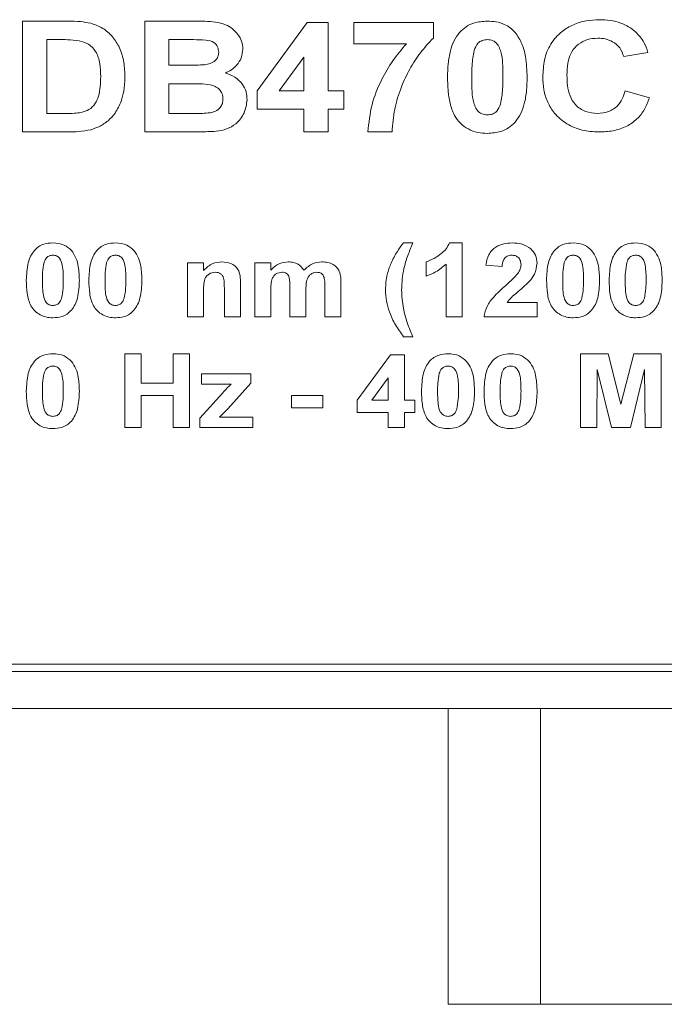
# Model space of a CAD drawing. Units: millimetres. Extents: x 2 to 278, y 1 to 215.
# Drawn here: x 71 to 80, y 38 to 52 of the extents above; entities that cross this region are included whole.
import ezdxf

# ---------------------------------------------------------------- set-up
doc = ezdxf.new("R2010")
doc.units = ezdxf.units.MM

msp = doc.modelspace()

# ---------------------------------------------------------------- linework, layer by layer
at = {"color": 7, "linetype": 'Continuous', "lineweight": 0}
for p, q in [((70.895, 51.672), (71.505, 51.672)), ((70.895, 50.172), (70.895, 51.672)), ((72.549, 51.672), (73.222, 51.672)), ((72.549, 50.172), (72.549, 51.672)), ((74.068, 50.728), (74.746, 51.652)), ((74.746, 51.652), (75.03, 51.652)), ((75.03, 51.652), (75.03, 50.729)), ((75.376, 51.364), (75.376, 51.652)), ((75.376, 51.652), (76.453, 51.652)), ((76.453, 51.652), (76.453, 51.441)), ((71.377, 51.422), (71.222, 51.422)), ((71.222, 51.422), (71.222, 50.422)), ((73.076, 51.422), (72.876, 51.422)), ((72.876, 51.422), (72.876, 51.075)), ((76.089, 51.364), (75.376, 51.364)), ((74.703, 51.184), (74.369, 50.729)), ((74.703, 50.729), (74.703, 51.184)), ((79.357, 51.248), (79.03, 51.191)), ((72.876, 51.075), (73.104, 51.075)), ((72.876, 50.825), (72.876, 50.422)), ((73.155, 50.825), (72.876, 50.825)), ((74.068, 50.479), (74.068, 50.728)), ((74.369, 50.729), (74.703, 50.729)), ((75.03, 50.729), (75.241, 50.729)), ((75.241, 50.729), (75.241, 50.479)), ((79.049, 50.729), (79.376, 50.633)), ((71.222, 50.422), (71.48, 50.422)), ((72.876, 50.422), (73.196, 50.422)), ((74.703, 50.479), (74.068, 50.479)), ((74.703, 50.172), (74.703, 50.479)), ((75.241, 50.479), (75.03, 50.479)), ((75.03, 50.479), (75.03, 50.172)), ((71.523, 50.172), (70.895, 50.172)), ((73.112, 50.172), (72.549, 50.172)), ((75.03, 50.172), (74.703, 50.172)), ((75.895, 50.172), (75.568, 50.172)), ((76.049, 48.672), (76.177, 48.672)), ((76.671, 48.672), (76.844, 48.672)), ((76.844, 48.672), (76.844, 47.672)), ((73.126, 47.672), (73.126, 48.402)), ((73.126, 48.402), (73.344, 48.402)), ((73.344, 48.402), (73.344, 48.297)), ((74.036, 48.402), (74.254, 48.402)), ((74.036, 47.672), (74.036, 48.402)), ((74.254, 48.402), (74.254, 48.304)), ((76.357, 48.223), (76.357, 48.415)), ((76.626, 47.672), (76.626, 48.384)), ((77.382, 48.351), (77.164, 48.37)), ((73.844, 48.123), (73.844, 47.672)), ((74.985, 47.672), (74.985, 48.091)), ((75.203, 48.137), (75.203, 47.672)), ((73.344, 48.004), (73.344, 47.672)), ((73.626, 47.672), (73.626, 48.047)), ((74.254, 48.029), (74.254, 47.672)), ((74.511, 47.672), (74.511, 48.074)), ((74.728, 48.024), (74.728, 47.672)), ((77.45, 47.864), (77.857, 47.864)), ((77.857, 47.864), (77.857, 47.672)), ((73.344, 47.672), (73.126, 47.672)), ((73.844, 47.672), (73.626, 47.672)), ((74.254, 47.672), (74.036, 47.672)), ((74.728, 47.672), (74.511, 47.672)), ((75.203, 47.672), (74.985, 47.672)), ((76.844, 47.672), (76.626, 47.672)), ((77.857, 47.672), (77.139, 47.672)), ((76.177, 47.402), (76.049, 47.402)), ((72.28, 46.172), (72.28, 47.172)), ((72.28, 47.172), (72.498, 47.172)), ((72.498, 47.172), (72.498, 46.774)), ((72.934, 47.172), (73.152, 47.172)), ((72.934, 46.774), (72.934, 47.172)), ((73.152, 47.172), (73.152, 46.172)), ((75.421, 46.543), (75.873, 47.159)), ((75.873, 47.159), (76.062, 47.159)), ((76.062, 47.159), (76.062, 46.543)), ((78.446, 46.172), (78.446, 47.172)), ((78.446, 47.172), (78.819, 47.172)), ((78.819, 47.172), (78.991, 46.489)), ((78.991, 46.489), (79.164, 47.172)), ((79.164, 47.172), (79.536, 47.172)), ((79.536, 47.172), (79.536, 46.172)), ((73.318, 46.761), (73.318, 46.902)), ((73.318, 46.902), (73.985, 46.902)), ((73.985, 46.902), (73.985, 46.774)), ((78.671, 46.959), (78.664, 46.172)), ((78.863, 46.172), (78.671, 46.959)), ((79.312, 46.959), (79.119, 46.172)), ((79.318, 46.172), (79.312, 46.959)), ((72.498, 46.774), (72.934, 46.774)), ((73.716, 46.761), (73.318, 46.761)), ((73.985, 46.774), (73.672, 46.427)), ((75.844, 46.846), (75.622, 46.543)), ((75.844, 46.543), (75.844, 46.846)), ((73.293, 46.3), (73.603, 46.642)), ((72.498, 46.607), (72.498, 46.172)), ((72.934, 46.607), (72.498, 46.607)), ((72.934, 46.172), (72.934, 46.607)), ((74.536, 46.441), (74.536, 46.607)), ((74.536, 46.607), (74.959, 46.607)), ((74.959, 46.607), (74.959, 46.441)), ((75.421, 46.377), (75.421, 46.543)), ((75.622, 46.543), (75.844, 46.543)), ((76.062, 46.543), (76.203, 46.543)), ((76.203, 46.543), (76.203, 46.377)), ((73.672, 46.427), (73.562, 46.313)), ((74.959, 46.441), (74.536, 46.441)), ((75.844, 46.377), (75.421, 46.377)), ((75.844, 46.172), (75.844, 46.377)), ((76.203, 46.377), (76.062, 46.377)), ((76.062, 46.377), (76.062, 46.172)), ((73.293, 46.172), (73.293, 46.3)), ((73.562, 46.313), (74.011, 46.313)), ((74.011, 46.313), (74.011, 46.172)), ((72.498, 46.172), (72.28, 46.172)), ((73.152, 46.172), (72.934, 46.172)), ((74.011, 46.172), (73.293, 46.172)), ((76.062, 46.172), (75.844, 46.172)), ((78.664, 46.172), (78.446, 46.172)), ((79.119, 46.172), (78.863, 46.172)), ((79.536, 46.172), (79.318, 46.172)), ((62.503, 42.972), (100.803, 42.972)), ((62.403, 42.872), (100.903, 42.872)), ((60.403, 42.372), (102.903, 42.372)), ((76.653, 42.372), (76.653, 38.372)), ((77.903, 42.372), (77.903, 38.372)), ((77.903, 38.372), (76.653, 38.372)), ((85.403, 38.372), (77.903, 38.372))]:
    msp.add_line(p, q, dxfattribs=at)
for points, knots in [([(77.934, 50.918), (77.938, 50.995), (77.945, 51.148), (78.03, 51.367), (78.175, 51.528), (78.345, 51.63), (78.52, 51.683), (78.64, 51.688), (78.7, 51.691)], [0, 0, 0, 0, 0.186844, 0.373313, 0.559579, 0.706279, 0.853075, 1, 1, 1, 1]), ([(78.7, 51.691), (78.75, 51.689), (78.848, 51.685), (78.982, 51.651), (79.098, 51.598), (79.159, 51.551), (79.189, 51.527)], [0, 0, 0, 0, 0.280079, 0.56, 0.780025, 1, 1, 1, 1]), ([(71.505, 51.672), (71.564, 51.671), (71.669, 51.671), (71.773, 51.651), (71.819, 51.643)], [0, 0, 0, 0, 0.560201, 1, 1, 1, 1]), ([(71.819, 51.643), (71.874, 51.623), (71.985, 51.584), (72.118, 51.464), (72.218, 51.305), (72.273, 51.114), (72.278, 50.976), (72.28, 50.907)], [0, 0, 0, 0, 0.186508, 0.37299, 0.559682, 0.779634, 1, 1, 1, 1]), ([(73.222, 51.672), (73.269, 51.671), (73.364, 51.67), (73.506, 51.663), (73.634, 51.632), (73.737, 51.572), (73.811, 51.495), (73.867, 51.401), (73.873, 51.33), (73.876, 51.294)], [0, 0, 0, 0, 0.166998, 0.333944, 0.500464, 0.625449, 0.750384, 0.875201, 1, 1, 1, 1]), ([(76.808, 51.519), (76.836, 51.546), (76.892, 51.601), (77.022, 51.66), (77.122, 51.667), (77.184, 51.672)], [0, 0, 0, 0, 0.2801248, 0.5603229, 1, 1, 1, 1]), ([(77.184, 51.672), (77.223, 51.67), (77.301, 51.666), (77.407, 51.634), (77.495, 51.583), (77.539, 51.539), (77.56, 51.517)], [0, 0, 0, 0, 0.2801066, 0.5599936, 0.7800099, 1, 1, 1, 1]), ([(71.66, 51.407), (71.607, 51.412), (71.513, 51.422), (71.419, 51.422), (71.377, 51.422)], [0, 0, 0, 0, 0.559789, 1, 1, 1, 1]), ([(73.374, 51.416), (73.318, 51.418), (73.219, 51.422), (73.12, 51.422), (73.076, 51.422)], [0, 0, 0, 0, 0.559958, 1, 1, 1, 1]), ([(73.549, 51.251), (73.546, 51.276), (73.541, 51.326), (73.478, 51.398), (73.413, 51.409), (73.374, 51.416)], [0, 0, 0, 0, 0.280457, 0.560173, 1, 1, 1, 1]), ([(76.453, 51.441), (76.392, 51.377), (76.27, 51.248), (76.129, 51.022), (76.009, 50.769), (75.92, 50.483), (75.903, 50.275), (75.895, 50.172)], [0, 0, 0, 0, 0.18657, 0.373364, 0.560109, 0.780168, 1, 1, 1, 1]), ([(76.645, 50.914), (76.647, 50.974), (76.649, 51.094), (76.678, 51.258), (76.725, 51.405), (76.78, 51.481), (76.808, 51.519)], [0, 0, 0, 0, 0.280269, 0.560373, 0.780351, 1, 1, 1, 1]), ([(77.184, 51.422), (77.16, 51.419), (77.114, 51.415), (77.04, 51.367), (77.019, 51.309), (77.006, 51.274)], [0, 0, 0, 0, 0.280544, 0.560345, 1, 1, 1, 1]), ([(77.395, 50.911), (77.395, 50.963), (77.393, 51.065), (77.384, 51.194), (77.356, 51.292), (77.324, 51.363), (77.261, 51.414), (77.209, 51.419), (77.184, 51.422)], [0, 0, 0, 0, 0.250648, 0.501144, 0.626334, 0.751386, 0.875414, 1, 1, 1, 1]), ([(77.56, 51.517), (77.594, 51.468), (77.662, 51.369), (77.712, 51.158), (77.718, 51.005), (77.722, 50.911)], [0, 0, 0, 0, 0.279347, 0.559526, 1, 1, 1, 1]), ([(78.678, 51.441), (78.631, 51.438), (78.539, 51.432), (78.413, 51.366), (78.313, 51.255), (78.267, 51.103), (78.263, 50.995), (78.261, 50.94)], [0, 0, 0, 0, 0.1868381, 0.3733031, 0.5595116, 0.7793861, 1, 1, 1, 1]), ([(79.03, 51.191), (79.015, 51.232), (78.984, 51.315), (78.886, 51.394), (78.781, 51.435), (78.712, 51.439), (78.678, 51.441)], [0, 0, 0, 0, 0.2795286, 0.5590629, 0.7793976, 1, 1, 1, 1]), ([(79.189, 51.527), (79.231, 51.481), (79.305, 51.399), (79.341, 51.295), (79.357, 51.248)], [0, 0, 0, 0, 0.559001, 1, 1, 1, 1]), ([(71.953, 50.921), (71.952, 50.979), (71.949, 51.096), (71.901, 51.255), (71.794, 51.37), (71.705, 51.395), (71.66, 51.407)], [0, 0, 0, 0, 0.281125, 0.560855, 0.780097, 1, 1, 1, 1]), ([(73.876, 51.294), (73.872, 51.254), (73.863, 51.174), (73.801, 51.079), (73.724, 51.009), (73.667, 50.982), (73.639, 50.969)], [0, 0, 0, 0, 0.279498, 0.559322, 0.779657, 1, 1, 1, 1]), ([(75.568, 50.172), (75.581, 50.295), (75.606, 50.543), (75.74, 50.864), (75.898, 51.142), (76.025, 51.29), (76.089, 51.364)], [0, 0, 0, 0, 0.279756, 0.559744, 0.779874, 1, 1, 1, 1]), ([(73.357, 51.081), (73.384, 51.085), (73.436, 51.093), (73.502, 51.131), (73.543, 51.188), (73.547, 51.23), (73.549, 51.251)], [0, 0, 0, 0, 0.280657, 0.560394, 0.780013, 1, 1, 1, 1]), ([(77.006, 51.274), (76.994, 51.207), (76.972, 51.087), (76.972, 50.965), (76.972, 50.911)], [0, 0, 0, 0, 0.559507, 1, 1, 1, 1]), ([(73.104, 51.075), (73.152, 51.075), (73.236, 51.075), (73.32, 51.079), (73.357, 51.081)], [0, 0, 0, 0, 0.56004, 1, 1, 1, 1]), ([(71.688, 50.436), (71.725, 50.446), (71.798, 50.467), (71.882, 50.55), (71.928, 50.662), (71.95, 50.787), (71.952, 50.876), (71.953, 50.921)], [0, 0, 0, 0, 0.186601, 0.372063, 0.558919, 0.779334, 1, 1, 1, 1]), ([(72.28, 50.907), (72.278, 50.846), (72.275, 50.737), (72.243, 50.634), (72.229, 50.588)], [0, 0, 0, 0, 0.560083, 1, 1, 1, 1]), ([(73.639, 50.969), (73.684, 50.953), (73.773, 50.921), (73.87, 50.828), (73.926, 50.718), (73.931, 50.644), (73.934, 50.606)], [0, 0, 0, 0, 0.2802144, 0.5596846, 0.7797241, 1, 1, 1, 1]), ([(77.184, 50.152), (77.139, 50.155), (77.051, 50.16), (76.924, 50.207), (76.816, 50.286), (76.725, 50.405), (76.675, 50.562), (76.649, 50.737), (76.646, 50.855), (76.645, 50.914)], [0, 0, 0, 0, 0.125052, 0.249955, 0.374859, 0.499624, 0.666184, 0.833051, 1, 1, 1, 1]), ([(76.972, 50.911), (76.973, 50.86), (76.974, 50.758), (76.983, 50.629), (77.011, 50.531), (77.043, 50.46), (77.106, 50.41), (77.158, 50.405), (77.184, 50.402)], [0, 0, 0, 0, 0.250644, 0.501131, 0.626305, 0.751408, 0.875416, 1, 1, 1, 1]), ([(77.362, 50.55), (77.374, 50.617), (77.395, 50.736), (77.395, 50.858), (77.395, 50.911)], [0, 0, 0, 0, 0.5595029, 1, 1, 1, 1]), ([(77.722, 50.911), (77.721, 50.851), (77.718, 50.732), (77.69, 50.567), (77.642, 50.419), (77.587, 50.343), (77.559, 50.305)], [0, 0, 0, 0, 0.280258, 0.560377, 0.780373, 1, 1, 1, 1]), ([(78.688, 50.172), (78.614, 50.176), (78.465, 50.185), (78.255, 50.273), (78.095, 50.409), (77.993, 50.573), (77.941, 50.743), (77.936, 50.86), (77.934, 50.918)], [0, 0, 0, 0, 0.186748, 0.373233, 0.559679, 0.706335, 0.853097, 1, 1, 1, 1]), ([(78.261, 50.94), (78.262, 50.893), (78.265, 50.799), (78.295, 50.66), (78.371, 50.528), (78.508, 50.436), (78.619, 50.426), (78.675, 50.422)], [0, 0, 0, 0, 0.187399, 0.3745592, 0.5608834, 0.7801754, 1, 1, 1, 1]), ([(73.607, 50.619), (73.605, 50.643), (73.601, 50.69), (73.561, 50.751), (73.503, 50.792), (73.413, 50.819), (73.295, 50.824), (73.202, 50.825), (73.155, 50.825)], [0, 0, 0, 0, 0.124796, 0.249369, 0.374108, 0.499088, 0.749464, 1, 1, 1, 1]), ([(73.433, 50.431), (73.458, 50.437), (73.51, 50.449), (73.57, 50.496), (73.603, 50.557), (73.605, 50.598), (73.607, 50.619)], [0, 0, 0, 0, 0.280222, 0.559616, 0.779587, 1, 1, 1, 1]), ([(78.675, 50.422), (78.724, 50.426), (78.823, 50.435), (78.942, 50.513), (79.014, 50.618), (79.037, 50.692), (79.049, 50.729)], [0, 0, 0, 0, 0.279844, 0.559083, 0.779328, 1, 1, 1, 1]), ([(79.376, 50.633), (79.356, 50.581), (79.317, 50.476), (79.213, 50.342), (79.066, 50.239), (78.885, 50.18), (78.754, 50.174), (78.688, 50.172)], [0, 0, 0, 0, 0.186814, 0.373373, 0.559852, 0.779771, 1, 1, 1, 1]), ([(72.229, 50.588), (72.205, 50.533), (72.162, 50.433), (72.086, 50.357), (72.052, 50.323)], [0, 0, 0, 0, 0.559939, 1, 1, 1, 1]), ([(73.934, 50.606), (73.925, 50.545), (73.907, 50.423), (73.797, 50.284), (73.658, 50.204), (73.562, 50.189), (73.514, 50.182)], [0, 0, 0, 0, 0.279395, 0.558979, 0.779215, 1, 1, 1, 1]), ([(77.184, 50.402), (77.207, 50.405), (77.254, 50.409), (77.327, 50.457), (77.348, 50.514), (77.362, 50.55)], [0, 0, 0, 0, 0.280566, 0.56045, 1, 1, 1, 1]), ([(71.48, 50.422), (71.519, 50.422), (71.589, 50.422), (71.658, 50.432), (71.688, 50.436)], [0, 0, 0, 0, 0.560178, 1, 1, 1, 1]), ([(73.196, 50.422), (73.24, 50.421), (73.319, 50.421), (73.398, 50.428), (73.433, 50.431)], [0, 0, 0, 0, 0.560155, 1, 1, 1, 1]), ([(72.052, 50.323), (72.012, 50.294), (71.94, 50.242), (71.855, 50.215), (71.818, 50.203)], [0, 0, 0, 0, 0.559354, 1, 1, 1, 1]), ([(77.559, 50.305), (77.531, 50.277), (77.475, 50.223), (77.346, 50.164), (77.245, 50.157), (77.184, 50.152)], [0, 0, 0, 0, 0.2801192, 0.560299, 1, 1, 1, 1]), ([(71.818, 50.203), (71.763, 50.192), (71.666, 50.173), (71.566, 50.172), (71.523, 50.172)], [0, 0, 0, 0, 0.559656, 1, 1, 1, 1]), ([(73.514, 50.182), (73.439, 50.178), (73.305, 50.173), (73.171, 50.172), (73.112, 50.172)], [0, 0, 0, 0, 0.559963, 1, 1, 1, 1]), ([(71.055, 48.57), (71.074, 48.588), (71.111, 48.625), (71.197, 48.664), (71.264, 48.669), (71.305, 48.672)], [0, 0, 0, 0, 0.280125, 0.560323, 1, 1, 1, 1]), ([(71.305, 48.672), (71.359, 48.668), (71.455, 48.66), (71.525, 48.597), (71.557, 48.569)], [0, 0, 0, 0, 0.559992, 1, 1, 1, 1]), ([(71.901, 48.57), (71.92, 48.588), (71.957, 48.625), (72.044, 48.664), (72.111, 48.669), (72.152, 48.672)], [0, 0, 0, 0, 0.280125, 0.560323, 1, 1, 1, 1]), ([(72.152, 48.672), (72.205, 48.668), (72.301, 48.66), (72.372, 48.597), (72.403, 48.569)], [0, 0, 0, 0, 0.559992, 1, 1, 1, 1]), ([(75.882, 48.399), (75.908, 48.453), (75.955, 48.549), (76.02, 48.634), (76.049, 48.672)], [0, 0, 0, 0, 0.559932, 1, 1, 1, 1]), ([(76.177, 48.672), (76.153, 48.615), (76.105, 48.501), (76.038, 48.29), (76.029, 48.131), (76.023, 48.034)], [0, 0, 0, 0, 0.280256, 0.560396, 1, 1, 1, 1]), ([(76.357, 48.415), (76.393, 48.43), (76.466, 48.458), (76.556, 48.52), (76.63, 48.589), (76.658, 48.644), (76.671, 48.672)], [0, 0, 0, 0, 0.280001, 0.560324, 0.780294, 1, 1, 1, 1]), ([(77.164, 48.37), (77.173, 48.418), (77.189, 48.515), (77.287, 48.618), (77.404, 48.665), (77.48, 48.669), (77.519, 48.672)], [0, 0, 0, 0, 0.280497, 0.558505, 0.779051, 1, 1, 1, 1]), ([(77.519, 48.672), (77.564, 48.669), (77.655, 48.664), (77.769, 48.602), (77.845, 48.507), (77.853, 48.435), (77.857, 48.4)], [0, 0, 0, 0, 0.280852, 0.560284, 0.780196, 1, 1, 1, 1]), ([(78.093, 48.57), (78.112, 48.588), (78.15, 48.625), (78.236, 48.664), (78.303, 48.669), (78.344, 48.672)], [0, 0, 0, 0, 0.280125, 0.560323, 1, 1, 1, 1]), ([(78.344, 48.672), (78.397, 48.668), (78.493, 48.66), (78.564, 48.597), (78.595, 48.569)], [0, 0, 0, 0, 0.559992, 1, 1, 1, 1]), ([(78.94, 48.57), (78.958, 48.588), (78.996, 48.625), (79.082, 48.664), (79.149, 48.669), (79.19, 48.672)], [0, 0, 0, 0, 0.280125, 0.560323, 1, 1, 1, 1]), ([(79.19, 48.672), (79.244, 48.668), (79.339, 48.66), (79.41, 48.597), (79.441, 48.569)], [0, 0, 0, 0, 0.559992, 1, 1, 1, 1]), ([(70.946, 48.167), (70.95, 48.246), (70.955, 48.357), (71, 48.494), (71.037, 48.545), (71.055, 48.57)], [0, 0, 0, 0, 0.559888, 0.780108, 1, 1, 1, 1]), ([(71.305, 48.505), (71.29, 48.503), (71.259, 48.5), (71.21, 48.468), (71.196, 48.43), (71.187, 48.407)], [0, 0, 0, 0, 0.280544, 0.560345, 1, 1, 1, 1]), ([(71.446, 48.165), (71.446, 48.233), (71.447, 48.335), (71.412, 48.454), (71.357, 48.5), (71.323, 48.503), (71.305, 48.505)], [0, 0, 0, 0, 0.501602, 0.75094, 0.87519, 1, 1, 1, 1]), ([(71.557, 48.569), (71.579, 48.536), (71.624, 48.47), (71.658, 48.329), (71.662, 48.227), (71.664, 48.165)], [0, 0, 0, 0, 0.279347, 0.559526, 1, 1, 1, 1]), ([(71.793, 48.167), (71.796, 48.246), (71.801, 48.357), (71.846, 48.494), (71.883, 48.545), (71.901, 48.57)], [0, 0, 0, 0, 0.559888, 0.780108, 1, 1, 1, 1]), ([(72.152, 48.505), (72.136, 48.503), (72.105, 48.5), (72.056, 48.468), (72.042, 48.43), (72.033, 48.407)], [0, 0, 0, 0, 0.280544, 0.560345, 1, 1, 1, 1]), ([(72.293, 48.165), (72.293, 48.233), (72.293, 48.335), (72.258, 48.454), (72.203, 48.5), (72.169, 48.503), (72.152, 48.505)], [0, 0, 0, 0, 0.501602, 0.75094, 0.87519, 1, 1, 1, 1]), ([(72.403, 48.569), (72.425, 48.536), (72.471, 48.47), (72.504, 48.329), (72.508, 48.227), (72.511, 48.165)], [0, 0, 0, 0, 0.279347, 0.559526, 1, 1, 1, 1]), ([(77.514, 48.505), (77.492, 48.503), (77.449, 48.499), (77.391, 48.441), (77.386, 48.385), (77.382, 48.351)], [0, 0, 0, 0, 0.280408, 0.559361, 1, 1, 1, 1]), ([(77.639, 48.374), (77.638, 48.393), (77.635, 48.432), (77.604, 48.478), (77.559, 48.502), (77.529, 48.504), (77.514, 48.505)], [0, 0, 0, 0, 0.280486, 0.559202, 0.779221, 1, 1, 1, 1]), ([(77.985, 48.167), (77.988, 48.246), (77.993, 48.357), (78.038, 48.494), (78.075, 48.545), (78.093, 48.57)], [0, 0, 0, 0, 0.559888, 0.780108, 1, 1, 1, 1]), ([(78.344, 48.505), (78.328, 48.503), (78.297, 48.5), (78.248, 48.468), (78.234, 48.43), (78.225, 48.407)], [0, 0, 0, 0, 0.280544, 0.560345, 1, 1, 1, 1]), ([(78.485, 48.165), (78.485, 48.233), (78.485, 48.335), (78.451, 48.454), (78.395, 48.5), (78.361, 48.503), (78.344, 48.505)], [0, 0, 0, 0, 0.501602, 0.75094, 0.87519, 1, 1, 1, 1]), ([(78.595, 48.569), (78.618, 48.536), (78.663, 48.47), (78.696, 48.329), (78.7, 48.227), (78.703, 48.165)], [0, 0, 0, 0, 0.279347, 0.559526, 1, 1, 1, 1]), ([(78.831, 48.167), (78.835, 48.246), (78.84, 48.357), (78.884, 48.494), (78.921, 48.545), (78.94, 48.57)], [0, 0, 0, 0, 0.559888, 0.780108, 1, 1, 1, 1]), ([(79.19, 48.505), (79.174, 48.503), (79.143, 48.5), (79.094, 48.468), (79.08, 48.43), (79.071, 48.407)], [0, 0, 0, 0, 0.280544, 0.560345, 1, 1, 1, 1]), ([(79.331, 48.165), (79.331, 48.233), (79.331, 48.335), (79.297, 48.454), (79.242, 48.5), (79.207, 48.503), (79.19, 48.505)], [0, 0, 0, 0, 0.501602, 0.75094, 0.87519, 1, 1, 1, 1]), ([(79.441, 48.569), (79.464, 48.536), (79.509, 48.47), (79.543, 48.329), (79.547, 48.227), (79.549, 48.165)], [0, 0, 0, 0, 0.279347, 0.559526, 1, 1, 1, 1]), ([(71.187, 48.407), (71.179, 48.362), (71.164, 48.282), (71.164, 48.201), (71.164, 48.165)], [0, 0, 0, 0, 0.559507, 1, 1, 1, 1]), ([(72.033, 48.407), (72.025, 48.362), (72.011, 48.282), (72.011, 48.201), (72.011, 48.165)], [0, 0, 0, 0, 0.559507, 1, 1, 1, 1]), ([(73.344, 48.297), (73.383, 48.335), (73.453, 48.402), (73.549, 48.411), (73.591, 48.415)], [0, 0, 0, 0, 0.559113, 1, 1, 1, 1]), ([(73.591, 48.415), (73.633, 48.411), (73.716, 48.403), (73.814, 48.327), (73.843, 48.221), (73.844, 48.156), (73.844, 48.123)], [0, 0, 0, 0, 0.280534, 0.558098, 0.778281, 1, 1, 1, 1]), ([(74.254, 48.304), (74.292, 48.339), (74.359, 48.402), (74.45, 48.411), (74.49, 48.415)], [0, 0, 0, 0, 0.55944, 1, 1, 1, 1]), ([(74.49, 48.415), (74.513, 48.414), (74.56, 48.411), (74.641, 48.381), (74.679, 48.334), (74.703, 48.304)], [0, 0, 0, 0, 0.28113, 0.561862, 1, 1, 1, 1]), ([(74.703, 48.304), (74.742, 48.339), (74.811, 48.401), (74.903, 48.411), (74.944, 48.415)], [0, 0, 0, 0, 0.559611, 1, 1, 1, 1]), ([(74.944, 48.415), (74.971, 48.414), (75.024, 48.411), (75.095, 48.385), (75.15, 48.342), (75.171, 48.305), (75.181, 48.287)], [0, 0, 0, 0, 0.28029, 0.560119, 0.780015, 1, 1, 1, 1]), ([(75.805, 48.038), (75.809, 48.107), (75.816, 48.232), (75.862, 48.348), (75.882, 48.399)], [0, 0, 0, 0, 0.559811, 1, 1, 1, 1]), ([(76.626, 48.384), (76.58, 48.346), (76.499, 48.278), (76.4, 48.24), (76.357, 48.223)], [0, 0, 0, 0, 0.559717, 1, 1, 1, 1]), ([(77.597, 48.258), (77.61, 48.278), (77.633, 48.314), (77.637, 48.355), (77.639, 48.374)], [0, 0, 0, 0, 0.560136, 1, 1, 1, 1]), ([(77.857, 48.4), (77.849, 48.347), (77.836, 48.254), (77.777, 48.181), (77.751, 48.149)], [0, 0, 0, 0, 0.558119, 1, 1, 1, 1]), ([(78.225, 48.407), (78.217, 48.362), (78.203, 48.282), (78.203, 48.201), (78.203, 48.165)], [0, 0, 0, 0, 0.559507, 1, 1, 1, 1]), ([(79.071, 48.407), (79.063, 48.362), (79.049, 48.282), (79.049, 48.201), (79.049, 48.165)], [0, 0, 0, 0, 0.559507, 1, 1, 1, 1]), ([(73.505, 48.274), (73.475, 48.27), (73.43, 48.263), (73.384, 48.222), (73.352, 48.17), (73.345, 48.094), (73.344, 48.034), (73.344, 48.004)], [0, 0, 0, 0, 0.248047, 0.373286, 0.498495, 0.748841, 1, 1, 1, 1]), ([(73.626, 48.047), (73.625, 48.071), (73.625, 48.12), (73.622, 48.182), (73.602, 48.228), (73.576, 48.255), (73.542, 48.272), (73.517, 48.273), (73.505, 48.274)], [0, 0, 0, 0, 0.25051, 0.500648, 0.625468, 0.75017, 0.875028, 1, 1, 1, 1]), ([(74.406, 48.274), (74.379, 48.27), (74.337, 48.264), (74.294, 48.228), (74.266, 48.18), (74.255, 48.111), (74.255, 48.056), (74.254, 48.029)], [0, 0, 0, 0, 0.248234, 0.373462, 0.498757, 0.74889, 1, 1, 1, 1]), ([(74.511, 48.074), (74.512, 48.118), (74.514, 48.173), (74.492, 48.235), (74.47, 48.26), (74.439, 48.273), (74.417, 48.274), (74.406, 48.274)], [0, 0, 0, 0, 0.500555, 0.625449, 0.750103, 0.874826, 1, 1, 1, 1]), ([(74.878, 48.274), (74.864, 48.273), (74.837, 48.271), (74.799, 48.252), (74.768, 48.224), (74.741, 48.176), (74.73, 48.107), (74.729, 48.052), (74.728, 48.024)], [0, 0, 0, 0, 0.124954, 0.24995, 0.374869, 0.499903, 0.749532, 1, 1, 1, 1]), ([(74.964, 48.233), (74.958, 48.24), (74.947, 48.255), (74.917, 48.271), (74.893, 48.273), (74.878, 48.274)], [0, 0, 0, 0, 0.280223, 0.560484, 1, 1, 1, 1]), ([(74.985, 48.091), (74.985, 48.119), (74.986, 48.167), (74.971, 48.213), (74.964, 48.233)], [0, 0, 0, 0, 0.561637, 1, 1, 1, 1]), ([(75.181, 48.287), (75.189, 48.26), (75.203, 48.21), (75.203, 48.159), (75.203, 48.137)], [0, 0, 0, 0, 0.559017, 1, 1, 1, 1]), ([(77.432, 48.097), (77.464, 48.125), (77.523, 48.176), (77.575, 48.233), (77.597, 48.258)], [0, 0, 0, 0, 0.5602598, 1, 1, 1, 1]), ([(71.305, 47.659), (71.276, 47.66), (71.217, 47.664), (71.133, 47.695), (71.06, 47.748), (70.988, 47.843), (70.952, 47.99), (70.948, 48.108), (70.946, 48.167)], [0, 0, 0, 0, 0.125148, 0.250147, 0.375146, 0.500006, 0.749527, 1, 1, 1, 1]), ([(71.164, 48.165), (71.165, 48.131), (71.165, 48.062), (71.174, 47.961), (71.198, 47.876), (71.254, 47.83), (71.288, 47.827), (71.305, 47.825)], [0, 0, 0, 0, 0.250985, 0.501814, 0.751069, 0.875246, 1, 1, 1, 1]), ([(71.424, 47.924), (71.432, 47.968), (71.446, 48.048), (71.446, 48.129), (71.446, 48.165)], [0, 0, 0, 0, 0.559503, 1, 1, 1, 1]), ([(71.664, 48.165), (71.661, 48.085), (71.656, 47.974), (71.611, 47.837), (71.574, 47.786), (71.556, 47.76)], [0, 0, 0, 0, 0.559905, 0.780137, 1, 1, 1, 1]), ([(72.152, 47.659), (72.122, 47.66), (72.063, 47.664), (71.979, 47.695), (71.906, 47.748), (71.834, 47.843), (71.798, 47.99), (71.794, 48.108), (71.793, 48.167)], [0, 0, 0, 0, 0.125148, 0.250147, 0.375146, 0.500006, 0.749527, 1, 1, 1, 1]), ([(72.011, 48.165), (72.011, 48.131), (72.012, 48.062), (72.02, 47.961), (72.045, 47.876), (72.1, 47.83), (72.134, 47.827), (72.152, 47.825)], [0, 0, 0, 0, 0.250985, 0.501814, 0.751069, 0.875246, 1, 1, 1, 1]), ([(72.27, 47.924), (72.278, 47.968), (72.293, 48.048), (72.293, 48.129), (72.293, 48.165)], [0, 0, 0, 0, 0.559503, 1, 1, 1, 1]), ([(72.511, 48.165), (72.507, 48.085), (72.502, 47.974), (72.457, 47.837), (72.42, 47.786), (72.402, 47.76)], [0, 0, 0, 0, 0.559905, 0.780137, 1, 1, 1, 1]), ([(77.139, 47.672), (77.149, 47.72), (77.171, 47.818), (77.28, 47.96), (77.374, 48.045), (77.432, 48.097)], [0, 0, 0, 0, 0.27945, 0.55925, 1, 1, 1, 1]), ([(77.751, 48.149), (77.694, 48.096), (77.616, 48.022), (77.507, 47.936), (77.469, 47.888), (77.45, 47.864)], [0, 0, 0, 0, 0.560086, 0.780336, 1, 1, 1, 1]), ([(78.344, 47.659), (78.314, 47.66), (78.255, 47.664), (78.171, 47.695), (78.099, 47.748), (78.026, 47.843), (77.99, 47.99), (77.987, 48.108), (77.985, 48.167)], [0, 0, 0, 0, 0.125148, 0.250147, 0.375146, 0.500006, 0.749527, 1, 1, 1, 1]), ([(78.203, 48.165), (78.203, 48.131), (78.204, 48.062), (78.212, 47.961), (78.237, 47.876), (78.292, 47.83), (78.327, 47.827), (78.344, 47.825)], [0, 0, 0, 0, 0.2509849, 0.5018137, 0.7510691, 0.8752462, 1, 1, 1, 1]), ([(78.462, 47.924), (78.471, 47.968), (78.485, 48.048), (78.485, 48.129), (78.485, 48.165)], [0, 0, 0, 0, 0.559503, 1, 1, 1, 1]), ([(78.703, 48.165), (78.699, 48.085), (78.695, 47.974), (78.65, 47.837), (78.613, 47.786), (78.594, 47.76)], [0, 0, 0, 0, 0.5599052, 0.7801372, 1, 1, 1, 1]), ([(79.19, 47.659), (79.16, 47.66), (79.101, 47.664), (79.017, 47.695), (78.945, 47.748), (78.873, 47.843), (78.836, 47.99), (78.833, 48.108), (78.831, 48.167)], [0, 0, 0, 0, 0.125148, 0.250147, 0.375146, 0.500006, 0.749527, 1, 1, 1, 1]), ([(79.049, 48.165), (79.049, 48.131), (79.05, 48.062), (79.058, 47.961), (79.083, 47.876), (79.138, 47.83), (79.173, 47.827), (79.19, 47.825)], [0, 0, 0, 0, 0.2509849, 0.5018137, 0.7510691, 0.8752462, 1, 1, 1, 1]), ([(79.309, 47.924), (79.317, 47.968), (79.331, 48.048), (79.331, 48.129), (79.331, 48.165)], [0, 0, 0, 0, 0.559503, 1, 1, 1, 1]), ([(79.549, 48.165), (79.546, 48.085), (79.541, 47.974), (79.496, 47.837), (79.459, 47.786), (79.44, 47.76)], [0, 0, 0, 0, 0.559905, 0.780137, 1, 1, 1, 1]), ([(76.049, 47.402), (76.011, 47.455), (75.936, 47.56), (75.861, 47.725), (75.814, 47.885), (75.808, 47.987), (75.805, 48.038)], [0, 0, 0, 0, 0.280067, 0.560042, 0.780067, 1, 1, 1, 1]), ([(76.023, 48.034), (76.028, 47.95), (76.036, 47.802), (76.079, 47.659), (76.097, 47.596)], [0, 0, 0, 0, 0.559818, 1, 1, 1, 1]), ([(71.305, 47.825), (71.321, 47.827), (71.352, 47.83), (71.401, 47.862), (71.415, 47.9), (71.424, 47.924)], [0, 0, 0, 0, 0.280566, 0.56045, 1, 1, 1, 1]), ([(72.152, 47.825), (72.167, 47.827), (72.198, 47.83), (72.247, 47.862), (72.261, 47.9), (72.27, 47.924)], [0, 0, 0, 0, 0.280566, 0.56045, 1, 1, 1, 1]), ([(78.344, 47.825), (78.359, 47.827), (78.391, 47.83), (78.439, 47.862), (78.454, 47.9), (78.462, 47.924)], [0, 0, 0, 0, 0.2805662, 0.5604505, 1, 1, 1, 1]), ([(79.19, 47.825), (79.206, 47.827), (79.237, 47.83), (79.286, 47.862), (79.3, 47.9), (79.309, 47.924)], [0, 0, 0, 0, 0.280566, 0.56045, 1, 1, 1, 1]), ([(71.556, 47.76), (71.537, 47.742), (71.5, 47.706), (71.413, 47.666), (71.346, 47.662), (71.305, 47.659)], [0, 0, 0, 0, 0.280119, 0.560299, 1, 1, 1, 1]), ([(72.402, 47.76), (72.383, 47.742), (72.346, 47.706), (72.26, 47.666), (72.193, 47.662), (72.152, 47.659)], [0, 0, 0, 0, 0.280119, 0.560299, 1, 1, 1, 1]), ([(78.594, 47.76), (78.576, 47.742), (78.538, 47.706), (78.452, 47.666), (78.385, 47.662), (78.344, 47.659)], [0, 0, 0, 0, 0.280119, 0.560299, 1, 1, 1, 1]), ([(79.44, 47.76), (79.422, 47.742), (79.384, 47.706), (79.298, 47.666), (79.231, 47.662), (79.19, 47.659)], [0, 0, 0, 0, 0.280119, 0.560299, 1, 1, 1, 1]), ([(76.097, 47.596), (76.111, 47.559), (76.136, 47.494), (76.165, 47.43), (76.177, 47.402)], [0, 0, 0, 0, 0.559959, 1, 1, 1, 1]), ([(71.055, 47.07), (71.074, 47.088), (71.111, 47.125), (71.197, 47.164), (71.264, 47.169), (71.305, 47.172)], [0, 0, 0, 0, 0.280125, 0.560323, 1, 1, 1, 1]), ([(71.305, 47.172), (71.359, 47.168), (71.455, 47.16), (71.525, 47.097), (71.557, 47.069)], [0, 0, 0, 0, 0.559992, 1, 1, 1, 1]), ([(76.401, 47.07), (76.42, 47.088), (76.457, 47.125), (76.544, 47.164), (76.611, 47.169), (76.652, 47.172)], [0, 0, 0, 0, 0.280125, 0.560323, 1, 1, 1, 1]), ([(76.652, 47.172), (76.705, 47.168), (76.801, 47.16), (76.872, 47.097), (76.903, 47.069)], [0, 0, 0, 0, 0.559992, 1, 1, 1, 1]), ([(77.247, 47.07), (77.266, 47.088), (77.304, 47.125), (77.39, 47.164), (77.457, 47.169), (77.498, 47.172)], [0, 0, 0, 0, 0.280125, 0.560323, 1, 1, 1, 1]), ([(77.498, 47.172), (77.551, 47.168), (77.647, 47.16), (77.718, 47.097), (77.749, 47.069)], [0, 0, 0, 0, 0.559992, 1, 1, 1, 1]), ([(70.946, 46.667), (70.95, 46.746), (70.955, 46.857), (71, 46.994), (71.037, 47.045), (71.055, 47.07)], [0, 0, 0, 0, 0.559888, 0.780108, 1, 1, 1, 1]), ([(71.557, 47.069), (71.579, 47.036), (71.624, 46.97), (71.658, 46.829), (71.662, 46.727), (71.664, 46.665)], [0, 0, 0, 0, 0.2793472, 0.5595257, 1, 1, 1, 1]), ([(76.293, 46.667), (76.296, 46.746), (76.301, 46.857), (76.346, 46.994), (76.383, 47.045), (76.401, 47.07)], [0, 0, 0, 0, 0.559888, 0.780108, 1, 1, 1, 1]), ([(76.903, 47.069), (76.925, 47.036), (76.971, 46.97), (77.004, 46.829), (77.008, 46.727), (77.011, 46.665)], [0, 0, 0, 0, 0.2793472, 0.5595257, 1, 1, 1, 1]), ([(77.139, 46.667), (77.142, 46.746), (77.147, 46.857), (77.192, 46.994), (77.229, 47.045), (77.247, 47.07)], [0, 0, 0, 0, 0.559888, 0.780108, 1, 1, 1, 1]), ([(77.749, 47.069), (77.772, 47.036), (77.817, 46.97), (77.85, 46.829), (77.854, 46.727), (77.857, 46.665)], [0, 0, 0, 0, 0.2793472, 0.5595257, 1, 1, 1, 1]), ([(71.187, 46.907), (71.179, 46.862), (71.164, 46.782), (71.164, 46.701), (71.164, 46.665)], [0, 0, 0, 0, 0.559507, 1, 1, 1, 1]), ([(71.305, 47.005), (71.29, 47.003), (71.259, 47), (71.21, 46.968), (71.196, 46.93), (71.187, 46.907)], [0, 0, 0, 0, 0.280544, 0.560345, 1, 1, 1, 1]), ([(71.446, 46.665), (71.446, 46.733), (71.447, 46.835), (71.412, 46.954), (71.357, 47), (71.323, 47.003), (71.305, 47.005)], [0, 0, 0, 0, 0.501602, 0.75094, 0.87519, 1, 1, 1, 1]), ([(76.533, 46.907), (76.525, 46.862), (76.511, 46.782), (76.511, 46.701), (76.511, 46.665)], [0, 0, 0, 0, 0.559507, 1, 1, 1, 1]), ([(76.652, 47.005), (76.636, 47.003), (76.605, 47), (76.556, 46.968), (76.542, 46.93), (76.533, 46.907)], [0, 0, 0, 0, 0.280544, 0.560345, 1, 1, 1, 1]), ([(76.793, 46.665), (76.793, 46.733), (76.793, 46.835), (76.758, 46.954), (76.703, 47), (76.669, 47.003), (76.652, 47.005)], [0, 0, 0, 0, 0.501602, 0.75094, 0.87519, 1, 1, 1, 1]), ([(77.379, 46.907), (77.371, 46.862), (77.357, 46.782), (77.357, 46.701), (77.357, 46.665)], [0, 0, 0, 0, 0.559507, 1, 1, 1, 1]), ([(77.498, 47.005), (77.482, 47.003), (77.451, 47), (77.402, 46.968), (77.388, 46.93), (77.379, 46.907)], [0, 0, 0, 0, 0.2805439, 0.5603446, 1, 1, 1, 1]), ([(77.639, 46.665), (77.639, 46.733), (77.639, 46.835), (77.604, 46.954), (77.549, 47), (77.515, 47.003), (77.498, 47.005)], [0, 0, 0, 0, 0.501602, 0.75094, 0.87519, 1, 1, 1, 1]), ([(73.603, 46.642), (73.623, 46.665), (73.66, 46.705), (73.699, 46.744), (73.716, 46.761)], [0, 0, 0, 0, 0.5600217, 1, 1, 1, 1]), ([(71.305, 46.159), (71.276, 46.16), (71.217, 46.164), (71.133, 46.195), (71.06, 46.248), (70.988, 46.343), (70.952, 46.49), (70.948, 46.608), (70.946, 46.667)], [0, 0, 0, 0, 0.125148, 0.250147, 0.375146, 0.500006, 0.749527, 1, 1, 1, 1]), ([(71.164, 46.665), (71.165, 46.631), (71.165, 46.562), (71.174, 46.461), (71.198, 46.376), (71.254, 46.33), (71.288, 46.327), (71.305, 46.325)], [0, 0, 0, 0, 0.250985, 0.501814, 0.751069, 0.875246, 1, 1, 1, 1]), ([(71.424, 46.424), (71.432, 46.468), (71.446, 46.548), (71.446, 46.629), (71.446, 46.665)], [0, 0, 0, 0, 0.559503, 1, 1, 1, 1]), ([(71.664, 46.665), (71.661, 46.585), (71.656, 46.474), (71.611, 46.337), (71.574, 46.286), (71.556, 46.26)], [0, 0, 0, 0, 0.559905, 0.780137, 1, 1, 1, 1]), ([(76.652, 46.159), (76.622, 46.16), (76.563, 46.164), (76.479, 46.195), (76.406, 46.248), (76.334, 46.343), (76.298, 46.49), (76.294, 46.608), (76.293, 46.667)], [0, 0, 0, 0, 0.125148, 0.250147, 0.375146, 0.500006, 0.749527, 1, 1, 1, 1]), ([(76.511, 46.665), (76.511, 46.631), (76.512, 46.562), (76.52, 46.461), (76.545, 46.376), (76.6, 46.33), (76.634, 46.327), (76.652, 46.325)], [0, 0, 0, 0, 0.250985, 0.501814, 0.751069, 0.875246, 1, 1, 1, 1]), ([(76.77, 46.424), (76.778, 46.468), (76.793, 46.548), (76.793, 46.629), (76.793, 46.665)], [0, 0, 0, 0, 0.559503, 1, 1, 1, 1]), ([(77.011, 46.665), (77.007, 46.585), (77.002, 46.474), (76.957, 46.337), (76.92, 46.286), (76.902, 46.26)], [0, 0, 0, 0, 0.5599052, 0.7801372, 1, 1, 1, 1]), ([(77.498, 46.159), (77.468, 46.16), (77.409, 46.164), (77.325, 46.195), (77.253, 46.248), (77.18, 46.343), (77.144, 46.49), (77.141, 46.608), (77.139, 46.667)], [0, 0, 0, 0, 0.125148, 0.250147, 0.375146, 0.500006, 0.749527, 1, 1, 1, 1]), ([(77.357, 46.665), (77.357, 46.631), (77.358, 46.562), (77.366, 46.461), (77.391, 46.376), (77.446, 46.33), (77.481, 46.327), (77.498, 46.325)], [0, 0, 0, 0, 0.250985, 0.501814, 0.751069, 0.875246, 1, 1, 1, 1]), ([(77.616, 46.424), (77.624, 46.468), (77.639, 46.548), (77.639, 46.629), (77.639, 46.665)], [0, 0, 0, 0, 0.559503, 1, 1, 1, 1]), ([(77.857, 46.665), (77.853, 46.585), (77.849, 46.474), (77.804, 46.337), (77.767, 46.286), (77.748, 46.26)], [0, 0, 0, 0, 0.5599052, 0.7801372, 1, 1, 1, 1]), ([(71.305, 46.325), (71.321, 46.327), (71.352, 46.33), (71.401, 46.362), (71.415, 46.4), (71.424, 46.424)], [0, 0, 0, 0, 0.280566, 0.56045, 1, 1, 1, 1]), ([(76.652, 46.325), (76.667, 46.327), (76.698, 46.33), (76.747, 46.362), (76.761, 46.4), (76.77, 46.424)], [0, 0, 0, 0, 0.280566, 0.56045, 1, 1, 1, 1]), ([(77.498, 46.325), (77.513, 46.327), (77.544, 46.33), (77.593, 46.362), (77.608, 46.4), (77.616, 46.424)], [0, 0, 0, 0, 0.280566, 0.56045, 1, 1, 1, 1]), ([(71.556, 46.26), (71.537, 46.242), (71.5, 46.206), (71.413, 46.166), (71.346, 46.162), (71.305, 46.159)], [0, 0, 0, 0, 0.280119, 0.560299, 1, 1, 1, 1]), ([(76.902, 46.26), (76.883, 46.242), (76.846, 46.206), (76.76, 46.166), (76.693, 46.162), (76.652, 46.159)], [0, 0, 0, 0, 0.280119, 0.560299, 1, 1, 1, 1]), ([(77.748, 46.26), (77.729, 46.242), (77.692, 46.206), (77.606, 46.166), (77.539, 46.162), (77.498, 46.159)], [0, 0, 0, 0, 0.280119, 0.560299, 1, 1, 1, 1])]:
    msp.add_open_spline(points, degree=3, knots=knots, dxfattribs=at)

doc.saveas('drawing.dxf')
